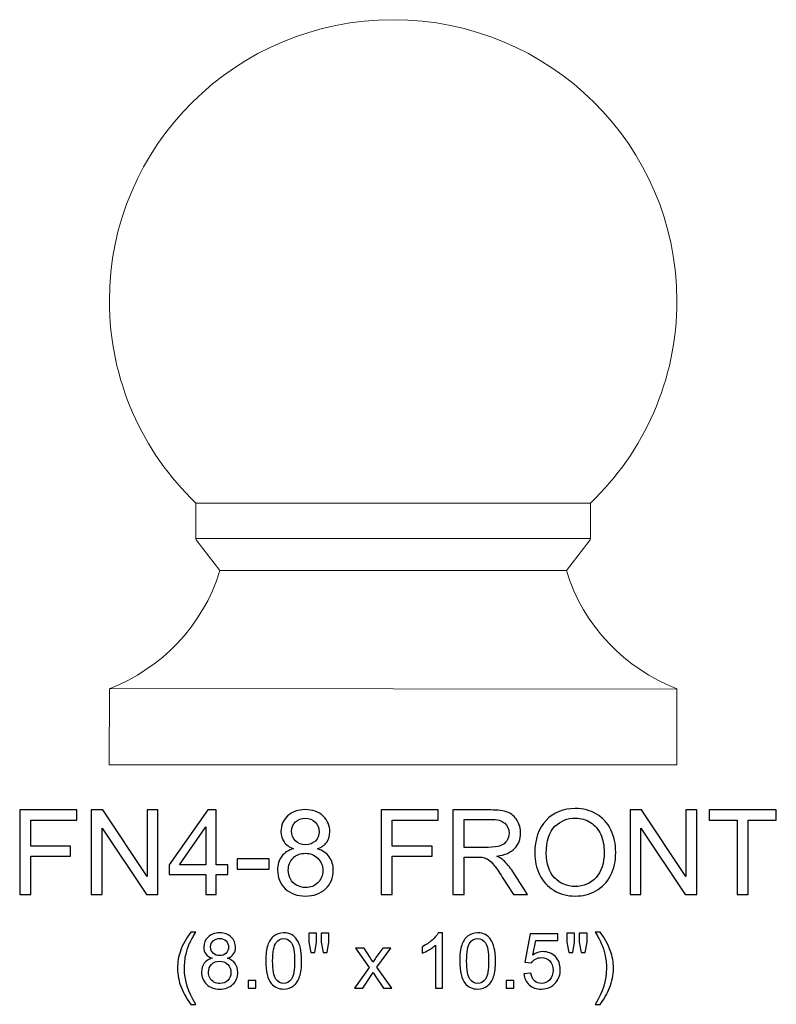
# Model space of a CAD drawing. Units: inches. Extents: x 19.5 to 58.6, y -61.6 to 28.
# Drawn here: x 19.5 to 30.1, y 14.1 to 28 of the extents above; entities that cross this region are included whole.
import ezdxf

# ---------------------------------------------------------------- set-up
doc = ezdxf.new("R2010")
doc.units = ezdxf.units.IN
doc.header["$MEASUREMENT"] = 0
doc.layers.add('Layer 1', color=7, linetype='Continuous')

msp = doc.modelspace()

# ---------------------------------------------------------------- linework, layer by layer
at = {"layer": 'Layer 1', "color": 250, "lineweight": 9}
msp.add_open_spline([(28.749, 17.509), (28.749, 17.509), (28.748, 18.572), (28.748, 18.572), (28.748, 18.572), (28.748, 18.579), (28.743, 18.581), (28.737, 18.583), (28.737, 18.583), (28.034, 18.863), (27.429, 19.45), (27.191, 20.246), (27.191, 20.246), (27.191, 20.246), (27.51, 20.659), (27.51, 20.659), (27.51, 20.659), (27.521, 20.672), (27.529, 20.686), (27.529, 20.698), (27.529, 20.698), (27.529, 20.698), (27.529, 21.196), (27.529, 21.196), (27.529, 21.196), (28.283, 21.917), (28.748, 22.927), (28.748, 24.047), (28.748, 24.047), (28.748, 26.235), (26.959, 28.009), (24.749, 28.009), (24.749, 28.009), (22.54, 28.009), (20.75, 26.235), (20.75, 24.047), (20.75, 24.047), (20.75, 22.927), (21.216, 21.917), (21.969, 21.196), (21.969, 21.196), (21.969, 21.196), (21.969, 20.698), (21.969, 20.698), (21.969, 20.698), (21.969, 20.686), (21.978, 20.672), (21.988, 20.659), (21.988, 20.659), (21.988, 20.659), (22.307, 20.246), (22.307, 20.246), (22.307, 20.246), (22.069, 19.45), (21.464, 18.863), (20.761, 18.583), (20.761, 18.583), (20.756, 18.581), (20.751, 18.579), (20.751, 18.572), (20.751, 18.572), (20.751, 18.572), (20.749, 17.509), (20.749, 17.509), (20.749, 17.509), (20.749, 17.509), (28.749, 17.509), (28.749, 17.509)], degree=3, knots=[0, 0, 0, 0, 0.058824, 0.058824, 0.058824, 0.058824, 0.117647, 0.117647, 0.117647, 0.117647, 0.176471, 0.176471, 0.176471, 0.176471, 0.235294, 0.235294, 0.235294, 0.235294, 0.294118, 0.294118, 0.294118, 0.294118, 0.352941, 0.352941, 0.352941, 0.352941, 0.411765, 0.411765, 0.411765, 0.411765, 0.470588, 0.470588, 0.470588, 0.470588, 0.529412, 0.529412, 0.529412, 0.529412, 0.588235, 0.588235, 0.588235, 0.588235, 0.647059, 0.647059, 0.647059, 0.647059, 0.705882, 0.705882, 0.705882, 0.705882, 0.764706, 0.764706, 0.764706, 0.764706, 0.823529, 0.823529, 0.823529, 0.823529, 0.882353, 0.882353, 0.882353, 0.882353, 0.941176, 0.941176, 0.941176, 0.941176, 1, 1, 1, 1], dxfattribs=at)
for points in [[(21.969, 21.196), (21.969, 21.196), (27.529, 21.196), (27.529, 21.196)], [(27.529, 20.698), (27.529, 20.698), (21.969, 20.698), (21.969, 20.698)], [(22.307, 20.246), (22.307, 20.246), (27.191, 20.246), (27.191, 20.246)], [(20.761, 18.583), (20.761, 18.583), (28.748, 18.572), (28.748, 18.572)]]:
    msp.add_open_spline(points, degree=3, dxfattribs=at)
at = {"layer": 'Layer 1', "color": 250}
for points, knots in [([(19.486, 15.678), (19.486, 15.678), (19.486, 16.871), (19.486, 16.871), (19.486, 16.871), (19.486, 16.871), (20.291, 16.871), (20.291, 16.871), (20.291, 16.871), (20.291, 16.871), (20.291, 16.73), (20.291, 16.73), (20.291, 16.73), (20.291, 16.73), (19.644, 16.73), (19.644, 16.73), (19.644, 16.73), (19.644, 16.73), (19.644, 16.361), (19.644, 16.361), (19.644, 16.361), (19.644, 16.361), (20.204, 16.361), (20.204, 16.361), (20.204, 16.361), (20.204, 16.361), (20.204, 16.22), (20.204, 16.22), (20.204, 16.22), (20.204, 16.22), (19.644, 16.22), (19.644, 16.22), (19.644, 16.22), (19.644, 16.22), (19.644, 15.678), (19.644, 15.678), (19.644, 15.678), (19.644, 15.678), (19.486, 15.678), (19.486, 15.678)], [0, 0, 0, 0, 0.1, 0.1, 0.1, 0.1, 0.2, 0.2, 0.2, 0.2, 0.3, 0.3, 0.3, 0.3, 0.4, 0.4, 0.4, 0.4, 0.5, 0.5, 0.5, 0.5, 0.6, 0.6, 0.6, 0.6, 0.7, 0.7, 0.7, 0.7, 0.8, 0.8, 0.8, 0.8, 0.9, 0.9, 0.9, 0.9, 1, 1, 1, 1]), ([(20.494, 15.678), (20.494, 15.678), (20.494, 16.871), (20.494, 16.871), (20.494, 16.871), (20.494, 16.871), (20.656, 16.871), (20.656, 16.871), (20.656, 16.871), (20.656, 16.871), (21.283, 15.934), (21.283, 15.934), (21.283, 15.934), (21.283, 15.934), (21.283, 16.871), (21.283, 16.871), (21.283, 16.871), (21.283, 16.871), (21.434, 16.871), (21.434, 16.871), (21.434, 16.871), (21.434, 16.871), (21.434, 15.678), (21.434, 15.678), (21.434, 15.678), (21.434, 15.678), (21.272, 15.678), (21.272, 15.678), (21.272, 15.678), (21.272, 15.678), (20.646, 16.615), (20.646, 16.615), (20.646, 16.615), (20.646, 16.615), (20.646, 15.678), (20.646, 15.678), (20.646, 15.678), (20.646, 15.678), (20.494, 15.678), (20.494, 15.678)], [0, 0, 0, 0, 0.1, 0.1, 0.1, 0.1, 0.2, 0.2, 0.2, 0.2, 0.3, 0.3, 0.3, 0.3, 0.4, 0.4, 0.4, 0.4, 0.5, 0.5, 0.5, 0.5, 0.6, 0.6, 0.6, 0.6, 0.7, 0.7, 0.7, 0.7, 0.8, 0.8, 0.8, 0.8, 0.9, 0.9, 0.9, 0.9, 1, 1, 1, 1]), ([(22.109, 15.678), (22.109, 15.678), (22.109, 15.963), (22.109, 15.963), (22.109, 15.963), (22.109, 15.963), (21.592, 15.963), (21.592, 15.963), (21.592, 15.963), (21.592, 15.963), (21.592, 16.098), (21.592, 16.098), (21.592, 16.098), (21.592, 16.098), (22.136, 16.871), (22.136, 16.871), (22.136, 16.871), (22.136, 16.871), (22.256, 16.871), (22.256, 16.871), (22.256, 16.871), (22.256, 16.871), (22.256, 16.098), (22.256, 16.098), (22.256, 16.098), (22.256, 16.098), (22.417, 16.098), (22.417, 16.098), (22.417, 16.098), (22.417, 16.098), (22.417, 15.963), (22.417, 15.963), (22.417, 15.963), (22.417, 15.963), (22.256, 15.963), (22.256, 15.963), (22.256, 15.963), (22.256, 15.963), (22.256, 15.678), (22.256, 15.678), (22.256, 15.678), (22.256, 15.678), (22.109, 15.678), (22.109, 15.678)], [0, 0, 0, 0, 0.090909, 0.090909, 0.090909, 0.090909, 0.181818, 0.181818, 0.181818, 0.181818, 0.272727, 0.272727, 0.272727, 0.272727, 0.363636, 0.363636, 0.363636, 0.363636, 0.454545, 0.454545, 0.454545, 0.454545, 0.545455, 0.545455, 0.545455, 0.545455, 0.636364, 0.636364, 0.636364, 0.636364, 0.727273, 0.727273, 0.727273, 0.727273, 0.818182, 0.818182, 0.818182, 0.818182, 0.909091, 0.909091, 0.909091, 0.909091, 1, 1, 1, 1]), ([(23.347, 16.325), (23.287, 16.347), (23.242, 16.379), (23.212, 16.42), (23.212, 16.42), (23.183, 16.461), (23.168, 16.511), (23.168, 16.568), (23.168, 16.568), (23.168, 16.655), (23.199, 16.728), (23.262, 16.787), (23.262, 16.787), (23.324, 16.846), (23.407, 16.876), (23.511, 16.876), (23.511, 16.876), (23.615, 16.876), (23.699, 16.846), (23.762, 16.785), (23.762, 16.785), (23.826, 16.724), (23.857, 16.651), (23.857, 16.564), (23.857, 16.564), (23.857, 16.509), (23.843, 16.461), (23.814, 16.419), (23.814, 16.419), (23.785, 16.379), (23.741, 16.347), (23.682, 16.325), (23.682, 16.325), (23.755, 16.301), (23.811, 16.263), (23.849, 16.209), (23.849, 16.209), (23.887, 16.156), (23.906, 16.093), (23.906, 16.019), (23.906, 16.019), (23.906, 15.917), (23.87, 15.831), (23.798, 15.762), (23.798, 15.762), (23.726, 15.692), (23.631, 15.658), (23.513, 15.658), (23.513, 15.658), (23.396, 15.658), (23.301, 15.692), (23.229, 15.762), (23.229, 15.762), (23.156, 15.832), (23.12, 15.919), (23.12, 16.023), (23.12, 16.023), (23.12, 16.1), (23.14, 16.165), (23.179, 16.218), (23.179, 16.218), (23.219, 16.27), (23.275, 16.306), (23.347, 16.325)], [0, 0, 0, 0, 0.0625, 0.0625, 0.0625, 0.0625, 0.125, 0.125, 0.125, 0.125, 0.1875, 0.1875, 0.1875, 0.1875, 0.25, 0.25, 0.25, 0.25, 0.3125, 0.3125, 0.3125, 0.3125, 0.375, 0.375, 0.375, 0.375, 0.4375, 0.4375, 0.4375, 0.4375, 0.5, 0.5, 0.5, 0.5, 0.5625, 0.5625, 0.5625, 0.5625, 0.625, 0.625, 0.625, 0.625, 0.6875, 0.6875, 0.6875, 0.6875, 0.75, 0.75, 0.75, 0.75, 0.8125, 0.8125, 0.8125, 0.8125, 0.875, 0.875, 0.875, 0.875, 0.9375, 0.9375, 0.9375, 0.9375, 1, 1, 1, 1]), ([(24.579, 15.678), (24.579, 15.678), (24.579, 16.871), (24.579, 16.871), (24.579, 16.871), (24.579, 16.871), (25.384, 16.871), (25.384, 16.871), (25.384, 16.871), (25.384, 16.871), (25.384, 16.73), (25.384, 16.73), (25.384, 16.73), (25.384, 16.73), (24.737, 16.73), (24.737, 16.73), (24.737, 16.73), (24.737, 16.73), (24.737, 16.361), (24.737, 16.361), (24.737, 16.361), (24.737, 16.361), (25.297, 16.361), (25.297, 16.361), (25.297, 16.361), (25.297, 16.361), (25.297, 16.22), (25.297, 16.22), (25.297, 16.22), (25.297, 16.22), (24.737, 16.22), (24.737, 16.22), (24.737, 16.22), (24.737, 16.22), (24.737, 15.678), (24.737, 15.678), (24.737, 15.678), (24.737, 15.678), (24.579, 15.678), (24.579, 15.678)], [0, 0, 0, 0, 0.1, 0.1, 0.1, 0.1, 0.2, 0.2, 0.2, 0.2, 0.3, 0.3, 0.3, 0.3, 0.4, 0.4, 0.4, 0.4, 0.5, 0.5, 0.5, 0.5, 0.6, 0.6, 0.6, 0.6, 0.7, 0.7, 0.7, 0.7, 0.8, 0.8, 0.8, 0.8, 0.9, 0.9, 0.9, 0.9, 1, 1, 1, 1]), ([(25.592, 15.678), (25.592, 15.678), (25.592, 16.871), (25.592, 16.871), (25.592, 16.871), (25.592, 16.871), (26.121, 16.871), (26.121, 16.871), (26.121, 16.871), (26.227, 16.871), (26.308, 16.86), (26.363, 16.839), (26.363, 16.839), (26.419, 16.817), (26.463, 16.779), (26.496, 16.725), (26.496, 16.725), (26.529, 16.671), (26.546, 16.611), (26.546, 16.545), (26.546, 16.545), (26.546, 16.461), (26.518, 16.389), (26.463, 16.331), (26.463, 16.331), (26.409, 16.273), (26.324, 16.236), (26.209, 16.221), (26.209, 16.221), (26.251, 16.201), (26.283, 16.181), (26.305, 16.161), (26.305, 16.161), (26.351, 16.119), (26.394, 16.066), (26.436, 16.003), (26.436, 16.003), (26.436, 16.003), (26.643, 15.678), (26.643, 15.678), (26.643, 15.678), (26.643, 15.678), (26.445, 15.678), (26.445, 15.678), (26.445, 15.678), (26.445, 15.678), (26.287, 15.926), (26.287, 15.926), (26.287, 15.926), (26.241, 15.998), (26.203, 16.053), (26.173, 16.09), (26.173, 16.09), (26.143, 16.128), (26.116, 16.155), (26.093, 16.17), (26.093, 16.17), (26.069, 16.185), (26.045, 16.196), (26.021, 16.202), (26.021, 16.202), (26.003, 16.206), (25.974, 16.208), (25.933, 16.208), (25.933, 16.208), (25.933, 16.208), (25.75, 16.208), (25.75, 16.208), (25.75, 16.208), (25.75, 16.208), (25.75, 15.678), (25.75, 15.678), (25.75, 15.678), (25.75, 15.678), (25.592, 15.678), (25.592, 15.678)], [0, 0, 0, 0, 0.052632, 0.052632, 0.052632, 0.052632, 0.105263, 0.105263, 0.105263, 0.105263, 0.157895, 0.157895, 0.157895, 0.157895, 0.210526, 0.210526, 0.210526, 0.210526, 0.263158, 0.263158, 0.263158, 0.263158, 0.315789, 0.315789, 0.315789, 0.315789, 0.368421, 0.368421, 0.368421, 0.368421, 0.421053, 0.421053, 0.421053, 0.421053, 0.473684, 0.473684, 0.473684, 0.473684, 0.526316, 0.526316, 0.526316, 0.526316, 0.578947, 0.578947, 0.578947, 0.578947, 0.631579, 0.631579, 0.631579, 0.631579, 0.684211, 0.684211, 0.684211, 0.684211, 0.736842, 0.736842, 0.736842, 0.736842, 0.789474, 0.789474, 0.789474, 0.789474, 0.842105, 0.842105, 0.842105, 0.842105, 0.894737, 0.894737, 0.894737, 0.894737, 0.947368, 0.947368, 0.947368, 0.947368, 1, 1, 1, 1]), ([(26.745, 16.259), (26.745, 16.457), (26.798, 16.612), (26.904, 16.724), (26.904, 16.724), (27.011, 16.836), (27.148, 16.892), (27.316, 16.892), (27.316, 16.892), (27.426, 16.892), (27.526, 16.866), (27.614, 16.813), (27.614, 16.813), (27.702, 16.76), (27.77, 16.687), (27.816, 16.593), (27.816, 16.593), (27.863, 16.499), (27.886, 16.392), (27.886, 16.273), (27.886, 16.273), (27.886, 16.152), (27.862, 16.043), (27.813, 15.948), (27.813, 15.948), (27.764, 15.853), (27.695, 15.78), (27.605, 15.731), (27.605, 15.731), (27.516, 15.682), (27.419, 15.658), (27.316, 15.658), (27.316, 15.658), (27.203, 15.658), (27.103, 15.684), (27.014, 15.739), (27.014, 15.739), (26.926, 15.793), (26.859, 15.867), (26.813, 15.961), (26.813, 15.961), (26.768, 16.055), (26.745, 16.154), (26.745, 16.259)], [0, 0, 0, 0, 0.090909, 0.090909, 0.090909, 0.090909, 0.181818, 0.181818, 0.181818, 0.181818, 0.272727, 0.272727, 0.272727, 0.272727, 0.363636, 0.363636, 0.363636, 0.363636, 0.454545, 0.454545, 0.454545, 0.454545, 0.545455, 0.545455, 0.545455, 0.545455, 0.636364, 0.636364, 0.636364, 0.636364, 0.727273, 0.727273, 0.727273, 0.727273, 0.818182, 0.818182, 0.818182, 0.818182, 0.909091, 0.909091, 0.909091, 0.909091, 1, 1, 1, 1]), ([(28.088, 15.678), (28.088, 15.678), (28.088, 16.871), (28.088, 16.871), (28.088, 16.871), (28.088, 16.871), (28.25, 16.871), (28.25, 16.871), (28.25, 16.871), (28.25, 16.871), (28.876, 15.934), (28.876, 15.934), (28.876, 15.934), (28.876, 15.934), (28.876, 16.871), (28.876, 16.871), (28.876, 16.871), (28.876, 16.871), (29.028, 16.871), (29.028, 16.871), (29.028, 16.871), (29.028, 16.871), (29.028, 15.678), (29.028, 15.678), (29.028, 15.678), (29.028, 15.678), (28.866, 15.678), (28.866, 15.678), (28.866, 15.678), (28.866, 15.678), (28.239, 16.615), (28.239, 16.615), (28.239, 16.615), (28.239, 16.615), (28.239, 15.678), (28.239, 15.678), (28.239, 15.678), (28.239, 15.678), (28.088, 15.678), (28.088, 15.678)], [0, 0, 0, 0, 0.1, 0.1, 0.1, 0.1, 0.2, 0.2, 0.2, 0.2, 0.3, 0.3, 0.3, 0.3, 0.4, 0.4, 0.4, 0.4, 0.5, 0.5, 0.5, 0.5, 0.6, 0.6, 0.6, 0.6, 0.7, 0.7, 0.7, 0.7, 0.8, 0.8, 0.8, 0.8, 0.9, 0.9, 0.9, 0.9, 1, 1, 1, 1]), ([(29.597, 15.678), (29.597, 15.678), (29.597, 16.73), (29.597, 16.73), (29.597, 16.73), (29.597, 16.73), (29.204, 16.73), (29.204, 16.73), (29.204, 16.73), (29.204, 16.73), (29.204, 16.871), (29.204, 16.871), (29.204, 16.871), (29.204, 16.871), (30.149, 16.871), (30.149, 16.871), (30.149, 16.871), (30.149, 16.871), (30.149, 16.73), (30.149, 16.73), (30.149, 16.73), (30.149, 16.73), (29.754, 16.73), (29.754, 16.73), (29.754, 16.73), (29.754, 16.73), (29.754, 15.678), (29.754, 15.678), (29.754, 15.678), (29.754, 15.678), (29.597, 15.678), (29.597, 15.678)], [0, 0, 0, 0, 0.125, 0.125, 0.125, 0.125, 0.25, 0.25, 0.25, 0.25, 0.375, 0.375, 0.375, 0.375, 0.5, 0.5, 0.5, 0.5, 0.625, 0.625, 0.625, 0.625, 0.75, 0.75, 0.75, 0.75, 0.875, 0.875, 0.875, 0.875, 1, 1, 1, 1]), ([(23.318, 16.573), (23.318, 16.517), (23.336, 16.471), (23.372, 16.435), (23.372, 16.435), (23.409, 16.399), (23.456, 16.381), (23.514, 16.381), (23.514, 16.381), (23.571, 16.381), (23.617, 16.399), (23.653, 16.434), (23.653, 16.434), (23.689, 16.47), (23.707, 16.513), (23.707, 16.565), (23.707, 16.565), (23.707, 16.619), (23.689, 16.664), (23.651, 16.7), (23.651, 16.7), (23.614, 16.737), (23.568, 16.755), (23.512, 16.755), (23.512, 16.755), (23.457, 16.755), (23.41, 16.737), (23.373, 16.702), (23.373, 16.702), (23.336, 16.666), (23.318, 16.623), (23.318, 16.573)], [0, 0, 0, 0, 0.125, 0.125, 0.125, 0.125, 0.25, 0.25, 0.25, 0.25, 0.375, 0.375, 0.375, 0.375, 0.5, 0.5, 0.5, 0.5, 0.625, 0.625, 0.625, 0.625, 0.75, 0.75, 0.75, 0.75, 0.875, 0.875, 0.875, 0.875, 1, 1, 1, 1]), ([(25.75, 16.344), (25.75, 16.344), (26.089, 16.344), (26.089, 16.344), (26.089, 16.344), (26.161, 16.344), (26.218, 16.352), (26.258, 16.367), (26.258, 16.367), (26.299, 16.382), (26.33, 16.406), (26.351, 16.438), (26.351, 16.438), (26.372, 16.471), (26.383, 16.507), (26.383, 16.545), (26.383, 16.545), (26.383, 16.602), (26.362, 16.648), (26.321, 16.684), (26.321, 16.684), (26.281, 16.721), (26.216, 16.739), (26.127, 16.739), (26.127, 16.739), (26.127, 16.739), (25.75, 16.739), (25.75, 16.739), (25.75, 16.739), (25.75, 16.739), (25.75, 16.344), (25.75, 16.344)], [0, 0, 0, 0, 0.125, 0.125, 0.125, 0.125, 0.25, 0.25, 0.25, 0.25, 0.375, 0.375, 0.375, 0.375, 0.5, 0.5, 0.5, 0.5, 0.625, 0.625, 0.625, 0.625, 0.75, 0.75, 0.75, 0.75, 0.875, 0.875, 0.875, 0.875, 1, 1, 1, 1]), ([(26.908, 16.256), (26.908, 16.113), (26.946, 15.999), (27.024, 15.917), (27.024, 15.917), (27.101, 15.834), (27.198, 15.793), (27.315, 15.793), (27.315, 15.793), (27.434, 15.793), (27.531, 15.834), (27.608, 15.918), (27.608, 15.918), (27.685, 16.001), (27.723, 16.12), (27.723, 16.274), (27.723, 16.274), (27.723, 16.371), (27.707, 16.455), (27.674, 16.528), (27.674, 16.528), (27.641, 16.6), (27.593, 16.656), (27.53, 16.696), (27.53, 16.696), (27.467, 16.736), (27.396, 16.756), (27.317, 16.756), (27.317, 16.756), (27.205, 16.756), (27.109, 16.718), (27.029, 16.641), (27.029, 16.641), (26.948, 16.564), (26.908, 16.436), (26.908, 16.256)], [0, 0, 0, 0, 0.111111, 0.111111, 0.111111, 0.111111, 0.222222, 0.222222, 0.222222, 0.222222, 0.333333, 0.333333, 0.333333, 0.333333, 0.444444, 0.444444, 0.444444, 0.444444, 0.555556, 0.555556, 0.555556, 0.555556, 0.666667, 0.666667, 0.666667, 0.666667, 0.777778, 0.777778, 0.777778, 0.777778, 0.888889, 0.888889, 0.888889, 0.888889, 1, 1, 1, 1]), ([(22.109, 16.098), (22.109, 16.098), (22.109, 16.636), (22.109, 16.636), (22.109, 16.636), (22.109, 16.636), (21.736, 16.098), (21.736, 16.098), (21.736, 16.098), (21.736, 16.098), (22.109, 16.098), (22.109, 16.098)], [0, 0, 0, 0, 0.333333, 0.333333, 0.333333, 0.333333, 0.666667, 0.666667, 0.666667, 0.666667, 1, 1, 1, 1]), ([(23.271, 16.022), (23.271, 15.98), (23.281, 15.94), (23.301, 15.901), (23.301, 15.901), (23.32, 15.862), (23.35, 15.831), (23.389, 15.81), (23.389, 15.81), (23.428, 15.789), (23.47, 15.778), (23.515, 15.778), (23.515, 15.778), (23.585, 15.778), (23.643, 15.8), (23.688, 15.846), (23.688, 15.846), (23.734, 15.891), (23.757, 15.948), (23.757, 16.017), (23.757, 16.017), (23.757, 16.088), (23.733, 16.146), (23.686, 16.192), (23.686, 16.192), (23.639, 16.238), (23.581, 16.261), (23.51, 16.261), (23.51, 16.261), (23.441, 16.261), (23.384, 16.239), (23.339, 16.193), (23.339, 16.193), (23.294, 16.147), (23.271, 16.09), (23.271, 16.022)], [0, 0, 0, 0, 0.111111, 0.111111, 0.111111, 0.111111, 0.222222, 0.222222, 0.222222, 0.222222, 0.333333, 0.333333, 0.333333, 0.333333, 0.444444, 0.444444, 0.444444, 0.444444, 0.555556, 0.555556, 0.555556, 0.555556, 0.666667, 0.666667, 0.666667, 0.666667, 0.777778, 0.777778, 0.777778, 0.777778, 0.888889, 0.888889, 0.888889, 0.888889, 1, 1, 1, 1]), ([(22.551, 16.036), (22.551, 16.036), (22.551, 16.183), (22.551, 16.183), (22.551, 16.183), (22.551, 16.183), (23.001, 16.183), (23.001, 16.183), (23.001, 16.183), (23.001, 16.183), (23.001, 16.036), (23.001, 16.036), (23.001, 16.036), (23.001, 16.036), (22.551, 16.036), (22.551, 16.036)], [0, 0, 0, 0, 0.25, 0.25, 0.25, 0.25, 0.5, 0.5, 0.5, 0.5, 0.75, 0.75, 0.75, 0.75, 1, 1, 1, 1]), ([(21.898, 14.132), (21.845, 14.199), (21.801, 14.276), (21.764, 14.365), (21.764, 14.365), (21.728, 14.454), (21.71, 14.546), (21.71, 14.641), (21.71, 14.641), (21.71, 14.725), (21.723, 14.806), (21.751, 14.883), (21.751, 14.883), (21.782, 14.972), (21.831, 15.061), (21.898, 15.149), (21.898, 15.149), (21.898, 15.149), (21.966, 15.149), (21.966, 15.149), (21.966, 15.149), (21.923, 15.076), (21.895, 15.024), (21.881, 14.992), (21.881, 14.992), (21.86, 14.944), (21.843, 14.893), (21.83, 14.84), (21.83, 14.84), (21.815, 14.774), (21.808, 14.708), (21.808, 14.641), (21.808, 14.641), (21.808, 14.471), (21.86, 14.302), (21.966, 14.132), (21.966, 14.132), (21.966, 14.132), (21.898, 14.132), (21.898, 14.132)], [0, 0, 0, 0, 0.1, 0.1, 0.1, 0.1, 0.2, 0.2, 0.2, 0.2, 0.3, 0.3, 0.3, 0.3, 0.4, 0.4, 0.4, 0.4, 0.5, 0.5, 0.5, 0.5, 0.6, 0.6, 0.6, 0.6, 0.7, 0.7, 0.7, 0.7, 0.8, 0.8, 0.8, 0.8, 0.9, 0.9, 0.9, 0.9, 1, 1, 1, 1]), ([(22.197, 14.781), (22.157, 14.795), (22.128, 14.816), (22.109, 14.843), (22.109, 14.843), (22.09, 14.87), (22.08, 14.902), (22.08, 14.939), (22.08, 14.939), (22.08, 14.996), (22.1, 15.043), (22.141, 15.081), (22.141, 15.081), (22.182, 15.12), (22.235, 15.139), (22.303, 15.139), (22.303, 15.139), (22.371, 15.139), (22.425, 15.12), (22.466, 15.08), (22.466, 15.08), (22.508, 15.041), (22.528, 14.993), (22.528, 14.936), (22.528, 14.936), (22.528, 14.901), (22.519, 14.869), (22.5, 14.843), (22.5, 14.843), (22.481, 14.816), (22.452, 14.795), (22.414, 14.781), (22.414, 14.781), (22.462, 14.766), (22.498, 14.741), (22.523, 14.706), (22.523, 14.706), (22.547, 14.671), (22.56, 14.63), (22.56, 14.582), (22.56, 14.582), (22.56, 14.516), (22.536, 14.46), (22.49, 14.415), (22.49, 14.415), (22.443, 14.37), (22.381, 14.347), (22.304, 14.347), (22.304, 14.347), (22.228, 14.347), (22.166, 14.37), (22.119, 14.415), (22.119, 14.415), (22.072, 14.461), (22.049, 14.517), (22.049, 14.585), (22.049, 14.585), (22.049, 14.635), (22.062, 14.677), (22.087, 14.712), (22.087, 14.712), (22.113, 14.745), (22.149, 14.769), (22.197, 14.781)], [0, 0, 0, 0, 0.0625, 0.0625, 0.0625, 0.0625, 0.125, 0.125, 0.125, 0.125, 0.1875, 0.1875, 0.1875, 0.1875, 0.25, 0.25, 0.25, 0.25, 0.3125, 0.3125, 0.3125, 0.3125, 0.375, 0.375, 0.375, 0.375, 0.4375, 0.4375, 0.4375, 0.4375, 0.5, 0.5, 0.5, 0.5, 0.5625, 0.5625, 0.5625, 0.5625, 0.625, 0.625, 0.625, 0.625, 0.6875, 0.6875, 0.6875, 0.6875, 0.75, 0.75, 0.75, 0.75, 0.8125, 0.8125, 0.8125, 0.8125, 0.875, 0.875, 0.875, 0.875, 0.9375, 0.9375, 0.9375, 0.9375, 1, 1, 1, 1]), ([(22.954, 14.743), (22.954, 14.835), (22.963, 14.909), (22.982, 14.964), (22.982, 14.964), (23.001, 15.02), (23.029, 15.063), (23.066, 15.094), (23.066, 15.094), (23.103, 15.124), (23.15, 15.139), (23.206, 15.139), (23.206, 15.139), (23.248, 15.139), (23.284, 15.131), (23.316, 15.114), (23.316, 15.114), (23.347, 15.097), (23.373, 15.073), (23.394, 15.042), (23.394, 15.042), (23.414, 15.01), (23.43, 14.972), (23.442, 14.926), (23.442, 14.926), (23.453, 14.881), (23.459, 14.82), (23.459, 14.743), (23.459, 14.743), (23.459, 14.652), (23.45, 14.579), (23.431, 14.523), (23.431, 14.523), (23.413, 14.467), (23.385, 14.424), (23.347, 14.393), (23.347, 14.393), (23.31, 14.363), (23.263, 14.347), (23.206, 14.347), (23.206, 14.347), (23.132, 14.347), (23.073, 14.374), (23.03, 14.428), (23.03, 14.428), (22.979, 14.492), (22.954, 14.597), (22.954, 14.743)], [0, 0, 0, 0, 0.083333, 0.083333, 0.083333, 0.083333, 0.166667, 0.166667, 0.166667, 0.166667, 0.25, 0.25, 0.25, 0.25, 0.333333, 0.333333, 0.333333, 0.333333, 0.416667, 0.416667, 0.416667, 0.416667, 0.5, 0.5, 0.5, 0.5, 0.583333, 0.583333, 0.583333, 0.583333, 0.666667, 0.666667, 0.666667, 0.666667, 0.75, 0.75, 0.75, 0.75, 0.833333, 0.833333, 0.833333, 0.833333, 0.916667, 0.916667, 0.916667, 0.916667, 1, 1, 1, 1]), ([(23.587, 14.861), (23.587, 14.861), (23.561, 15.009), (23.561, 15.009), (23.561, 15.009), (23.561, 15.009), (23.561, 15.136), (23.561, 15.136), (23.561, 15.136), (23.561, 15.136), (23.669, 15.136), (23.669, 15.136), (23.669, 15.136), (23.669, 15.136), (23.669, 15.009), (23.669, 15.009), (23.669, 15.009), (23.669, 15.009), (23.645, 14.861), (23.645, 14.861), (23.645, 14.861), (23.645, 14.861), (23.587, 14.861), (23.587, 14.861)], [0, 0, 0, 0, 0.166667, 0.166667, 0.166667, 0.166667, 0.333333, 0.333333, 0.333333, 0.333333, 0.5, 0.5, 0.5, 0.5, 0.666667, 0.666667, 0.666667, 0.666667, 0.833333, 0.833333, 0.833333, 0.833333, 1, 1, 1, 1]), ([(23.762, 14.861), (23.762, 14.861), (23.736, 15.009), (23.736, 15.009), (23.736, 15.009), (23.736, 15.009), (23.736, 15.136), (23.736, 15.136), (23.736, 15.136), (23.736, 15.136), (23.845, 15.136), (23.845, 15.136), (23.845, 15.136), (23.845, 15.136), (23.845, 15.009), (23.845, 15.009), (23.845, 15.009), (23.845, 15.009), (23.819, 14.861), (23.819, 14.861), (23.819, 14.861), (23.819, 14.861), (23.762, 14.861), (23.762, 14.861)], [0, 0, 0, 0, 0.166667, 0.166667, 0.166667, 0.166667, 0.333333, 0.333333, 0.333333, 0.333333, 0.5, 0.5, 0.5, 0.5, 0.666667, 0.666667, 0.666667, 0.666667, 0.833333, 0.833333, 0.833333, 0.833333, 1, 1, 1, 1]), ([(25.443, 14.361), (25.443, 14.361), (25.348, 14.361), (25.348, 14.361), (25.348, 14.361), (25.348, 14.361), (25.348, 14.967), (25.348, 14.967), (25.348, 14.967), (25.325, 14.945), (25.295, 14.923), (25.258, 14.902), (25.258, 14.902), (25.22, 14.88), (25.187, 14.863), (25.157, 14.853), (25.157, 14.853), (25.157, 14.853), (25.157, 14.944), (25.157, 14.944), (25.157, 14.944), (25.21, 14.97), (25.257, 15), (25.297, 15.035), (25.297, 15.035), (25.337, 15.071), (25.365, 15.106), (25.382, 15.139), (25.382, 15.139), (25.382, 15.139), (25.443, 15.139), (25.443, 15.139), (25.443, 15.139), (25.443, 15.139), (25.443, 14.361), (25.443, 14.361)], [0, 0, 0, 0, 0.111111, 0.111111, 0.111111, 0.111111, 0.222222, 0.222222, 0.222222, 0.222222, 0.333333, 0.333333, 0.333333, 0.333333, 0.444444, 0.444444, 0.444444, 0.444444, 0.555556, 0.555556, 0.555556, 0.555556, 0.666667, 0.666667, 0.666667, 0.666667, 0.777778, 0.777778, 0.777778, 0.777778, 0.888889, 0.888889, 0.888889, 0.888889, 1, 1, 1, 1]), ([(25.687, 14.743), (25.687, 14.835), (25.696, 14.909), (25.715, 14.964), (25.715, 14.964), (25.734, 15.02), (25.762, 15.063), (25.799, 15.094), (25.799, 15.094), (25.836, 15.124), (25.883, 15.139), (25.94, 15.139), (25.94, 15.139), (25.981, 15.139), (26.018, 15.131), (26.049, 15.114), (26.049, 15.114), (26.081, 15.097), (26.106, 15.073), (26.127, 15.042), (26.127, 15.042), (26.147, 15.01), (26.163, 14.972), (26.175, 14.926), (26.175, 14.926), (26.187, 14.881), (26.193, 14.82), (26.193, 14.743), (26.193, 14.743), (26.193, 14.652), (26.183, 14.579), (26.165, 14.523), (26.165, 14.523), (26.146, 14.467), (26.118, 14.424), (26.081, 14.393), (26.081, 14.393), (26.043, 14.363), (25.996, 14.347), (25.94, 14.347), (25.94, 14.347), (25.865, 14.347), (25.806, 14.374), (25.764, 14.428), (25.764, 14.428), (25.712, 14.492), (25.687, 14.597), (25.687, 14.743)], [0, 0, 0, 0, 0.083333, 0.083333, 0.083333, 0.083333, 0.166667, 0.166667, 0.166667, 0.166667, 0.25, 0.25, 0.25, 0.25, 0.333333, 0.333333, 0.333333, 0.333333, 0.416667, 0.416667, 0.416667, 0.416667, 0.5, 0.5, 0.5, 0.5, 0.583333, 0.583333, 0.583333, 0.583333, 0.666667, 0.666667, 0.666667, 0.666667, 0.75, 0.75, 0.75, 0.75, 0.833333, 0.833333, 0.833333, 0.833333, 0.916667, 0.916667, 0.916667, 0.916667, 1, 1, 1, 1]), ([(27.224, 14.861), (27.224, 14.861), (27.198, 15.009), (27.198, 15.009), (27.198, 15.009), (27.198, 15.009), (27.198, 15.136), (27.198, 15.136), (27.198, 15.136), (27.198, 15.136), (27.306, 15.136), (27.306, 15.136), (27.306, 15.136), (27.306, 15.136), (27.306, 15.009), (27.306, 15.009), (27.306, 15.009), (27.306, 15.009), (27.282, 14.861), (27.282, 14.861), (27.282, 14.861), (27.282, 14.861), (27.224, 14.861), (27.224, 14.861)], [0, 0, 0, 0, 0.166667, 0.166667, 0.166667, 0.166667, 0.333333, 0.333333, 0.333333, 0.333333, 0.5, 0.5, 0.5, 0.5, 0.666667, 0.666667, 0.666667, 0.666667, 0.833333, 0.833333, 0.833333, 0.833333, 1, 1, 1, 1]), ([(27.399, 14.861), (27.399, 14.861), (27.373, 15.009), (27.373, 15.009), (27.373, 15.009), (27.373, 15.009), (27.373, 15.136), (27.373, 15.136), (27.373, 15.136), (27.373, 15.136), (27.482, 15.136), (27.482, 15.136), (27.482, 15.136), (27.482, 15.136), (27.482, 15.009), (27.482, 15.009), (27.482, 15.009), (27.482, 15.009), (27.456, 14.861), (27.456, 14.861), (27.456, 14.861), (27.456, 14.861), (27.399, 14.861), (27.399, 14.861)], [0, 0, 0, 0, 0.166667, 0.166667, 0.166667, 0.166667, 0.333333, 0.333333, 0.333333, 0.333333, 0.5, 0.5, 0.5, 0.5, 0.666667, 0.666667, 0.666667, 0.666667, 0.833333, 0.833333, 0.833333, 0.833333, 1, 1, 1, 1]), ([(27.666, 14.132), (27.666, 14.132), (27.598, 14.132), (27.598, 14.132), (27.598, 14.132), (27.703, 14.302), (27.756, 14.471), (27.756, 14.641), (27.756, 14.641), (27.756, 14.707), (27.749, 14.773), (27.733, 14.838), (27.733, 14.838), (27.721, 14.891), (27.705, 14.942), (27.683, 14.99), (27.683, 14.99), (27.669, 15.022), (27.641, 15.075), (27.598, 15.149), (27.598, 15.149), (27.598, 15.149), (27.666, 15.149), (27.666, 15.149), (27.666, 15.149), (27.732, 15.061), (27.782, 14.972), (27.813, 14.883), (27.813, 14.883), (27.84, 14.806), (27.854, 14.725), (27.854, 14.641), (27.854, 14.641), (27.854, 14.546), (27.836, 14.454), (27.799, 14.365), (27.799, 14.365), (27.763, 14.276), (27.718, 14.199), (27.666, 14.132)], [0, 0, 0, 0, 0.1, 0.1, 0.1, 0.1, 0.2, 0.2, 0.2, 0.2, 0.3, 0.3, 0.3, 0.3, 0.4, 0.4, 0.4, 0.4, 0.5, 0.5, 0.5, 0.5, 0.6, 0.6, 0.6, 0.6, 0.7, 0.7, 0.7, 0.7, 0.8, 0.8, 0.8, 0.8, 0.9, 0.9, 0.9, 0.9, 1, 1, 1, 1]), ([(22.177, 14.942), (22.177, 14.906), (22.189, 14.876), (22.213, 14.853), (22.213, 14.853), (22.237, 14.829), (22.267, 14.818), (22.305, 14.818), (22.305, 14.818), (22.342, 14.818), (22.372, 14.829), (22.395, 14.852), (22.395, 14.852), (22.419, 14.875), (22.43, 14.904), (22.43, 14.937), (22.43, 14.937), (22.43, 14.972), (22.418, 15.001), (22.394, 15.025), (22.394, 15.025), (22.37, 15.049), (22.34, 15.061), (22.304, 15.061), (22.304, 15.061), (22.268, 15.061), (22.237, 15.049), (22.213, 15.026), (22.213, 15.026), (22.189, 15.003), (22.177, 14.975), (22.177, 14.942)], [0, 0, 0, 0, 0.125, 0.125, 0.125, 0.125, 0.25, 0.25, 0.25, 0.25, 0.375, 0.375, 0.375, 0.375, 0.5, 0.5, 0.5, 0.5, 0.625, 0.625, 0.625, 0.625, 0.75, 0.75, 0.75, 0.75, 0.875, 0.875, 0.875, 0.875, 1, 1, 1, 1]), ([(23.051, 14.743), (23.051, 14.616), (23.066, 14.531), (23.096, 14.489), (23.096, 14.489), (23.126, 14.447), (23.163, 14.426), (23.206, 14.426), (23.206, 14.426), (23.25, 14.426), (23.287, 14.447), (23.317, 14.489), (23.317, 14.489), (23.346, 14.531), (23.361, 14.616), (23.361, 14.743), (23.361, 14.743), (23.361, 14.871), (23.346, 14.955), (23.317, 14.997), (23.317, 14.997), (23.287, 15.039), (23.25, 15.06), (23.205, 15.06), (23.205, 15.06), (23.162, 15.06), (23.127, 15.042), (23.1, 15.005), (23.1, 15.005), (23.068, 14.958), (23.051, 14.87), (23.051, 14.743)], [0, 0, 0, 0, 0.125, 0.125, 0.125, 0.125, 0.25, 0.25, 0.25, 0.25, 0.375, 0.375, 0.375, 0.375, 0.5, 0.5, 0.5, 0.5, 0.625, 0.625, 0.625, 0.625, 0.75, 0.75, 0.75, 0.75, 0.875, 0.875, 0.875, 0.875, 1, 1, 1, 1]), ([(25.785, 14.743), (25.785, 14.616), (25.8, 14.531), (25.829, 14.489), (25.829, 14.489), (25.859, 14.447), (25.896, 14.426), (25.94, 14.426), (25.94, 14.426), (25.983, 14.426), (26.02, 14.447), (26.05, 14.489), (26.05, 14.489), (26.08, 14.531), (26.095, 14.616), (26.095, 14.743), (26.095, 14.743), (26.095, 14.871), (26.08, 14.955), (26.05, 14.997), (26.05, 14.997), (26.02, 15.039), (25.983, 15.06), (25.939, 15.06), (25.939, 15.06), (25.895, 15.06), (25.86, 15.042), (25.834, 15.005), (25.834, 15.005), (25.801, 14.958), (25.785, 14.87), (25.785, 14.743)], [0, 0, 0, 0, 0.125, 0.125, 0.125, 0.125, 0.25, 0.25, 0.25, 0.25, 0.375, 0.375, 0.375, 0.375, 0.5, 0.5, 0.5, 0.5, 0.625, 0.625, 0.625, 0.625, 0.75, 0.75, 0.75, 0.75, 0.875, 0.875, 0.875, 0.875, 1, 1, 1, 1]), ([(26.59, 14.564), (26.59, 14.564), (26.69, 14.572), (26.69, 14.572), (26.69, 14.572), (26.698, 14.523), (26.715, 14.487), (26.742, 14.462), (26.742, 14.462), (26.769, 14.438), (26.801, 14.426), (26.839, 14.426), (26.839, 14.426), (26.885, 14.426), (26.924, 14.443), (26.956, 14.477), (26.956, 14.477), (26.988, 14.512), (27.003, 14.558), (27.003, 14.615), (27.003, 14.615), (27.003, 14.669), (26.988, 14.712), (26.958, 14.743), (26.958, 14.743), (26.927, 14.775), (26.887, 14.791), (26.838, 14.791), (26.838, 14.791), (26.807, 14.791), (26.78, 14.784), (26.755, 14.77), (26.755, 14.77), (26.73, 14.756), (26.711, 14.738), (26.697, 14.715), (26.697, 14.715), (26.697, 14.715), (26.607, 14.727), (26.607, 14.727), (26.607, 14.727), (26.607, 14.727), (26.682, 15.125), (26.682, 15.125), (26.682, 15.125), (26.682, 15.125), (27.068, 15.125), (27.068, 15.125), (27.068, 15.125), (27.068, 15.125), (27.068, 15.034), (27.068, 15.034), (27.068, 15.034), (27.068, 15.034), (26.759, 15.034), (26.759, 15.034), (26.759, 15.034), (26.759, 15.034), (26.717, 14.826), (26.717, 14.826), (26.717, 14.826), (26.763, 14.858), (26.812, 14.875), (26.863, 14.875), (26.863, 14.875), (26.931, 14.875), (26.988, 14.851), (27.035, 14.804), (27.035, 14.804), (27.081, 14.757), (27.105, 14.697), (27.105, 14.623), (27.105, 14.623), (27.105, 14.553), (27.084, 14.493), (27.043, 14.441), (27.043, 14.441), (26.993, 14.379), (26.925, 14.347), (26.839, 14.347), (26.839, 14.347), (26.769, 14.347), (26.711, 14.367), (26.667, 14.407), (26.667, 14.407), (26.622, 14.446), (26.597, 14.498), (26.59, 14.564)], [0, 0, 0, 0, 0.045455, 0.045455, 0.045455, 0.045455, 0.090909, 0.090909, 0.090909, 0.090909, 0.136364, 0.136364, 0.136364, 0.136364, 0.181818, 0.181818, 0.181818, 0.181818, 0.227273, 0.227273, 0.227273, 0.227273, 0.272727, 0.272727, 0.272727, 0.272727, 0.318182, 0.318182, 0.318182, 0.318182, 0.363636, 0.363636, 0.363636, 0.363636, 0.409091, 0.409091, 0.409091, 0.409091, 0.454545, 0.454545, 0.454545, 0.454545, 0.5, 0.5, 0.5, 0.5, 0.545455, 0.545455, 0.545455, 0.545455, 0.590909, 0.590909, 0.590909, 0.590909, 0.636364, 0.636364, 0.636364, 0.636364, 0.681818, 0.681818, 0.681818, 0.681818, 0.727273, 0.727273, 0.727273, 0.727273, 0.772727, 0.772727, 0.772727, 0.772727, 0.818182, 0.818182, 0.818182, 0.818182, 0.863636, 0.863636, 0.863636, 0.863636, 0.909091, 0.909091, 0.909091, 0.909091, 0.954545, 0.954545, 0.954545, 0.954545, 1, 1, 1, 1]), ([(24.205, 14.361), (24.205, 14.361), (24.41, 14.652), (24.41, 14.652), (24.41, 14.652), (24.41, 14.652), (24.22, 14.922), (24.22, 14.922), (24.22, 14.922), (24.22, 14.922), (24.339, 14.922), (24.339, 14.922), (24.339, 14.922), (24.339, 14.922), (24.425, 14.791), (24.425, 14.791), (24.425, 14.791), (24.441, 14.766), (24.454, 14.745), (24.464, 14.728), (24.464, 14.728), (24.48, 14.751), (24.494, 14.771), (24.507, 14.79), (24.507, 14.79), (24.507, 14.79), (24.602, 14.922), (24.602, 14.922), (24.602, 14.922), (24.602, 14.922), (24.716, 14.922), (24.716, 14.922), (24.716, 14.922), (24.716, 14.922), (24.521, 14.658), (24.521, 14.658), (24.521, 14.658), (24.521, 14.658), (24.73, 14.361), (24.73, 14.361), (24.73, 14.361), (24.73, 14.361), (24.614, 14.361), (24.614, 14.361), (24.614, 14.361), (24.614, 14.361), (24.498, 14.535), (24.498, 14.535), (24.498, 14.535), (24.498, 14.535), (24.467, 14.582), (24.467, 14.582), (24.467, 14.582), (24.467, 14.582), (24.32, 14.361), (24.32, 14.361), (24.32, 14.361), (24.32, 14.361), (24.205, 14.361), (24.205, 14.361)], [0, 0, 0, 0, 0.066667, 0.066667, 0.066667, 0.066667, 0.133333, 0.133333, 0.133333, 0.133333, 0.2, 0.2, 0.2, 0.2, 0.266667, 0.266667, 0.266667, 0.266667, 0.333333, 0.333333, 0.333333, 0.333333, 0.4, 0.4, 0.4, 0.4, 0.466667, 0.466667, 0.466667, 0.466667, 0.533333, 0.533333, 0.533333, 0.533333, 0.6, 0.6, 0.6, 0.6, 0.666667, 0.666667, 0.666667, 0.666667, 0.733333, 0.733333, 0.733333, 0.733333, 0.8, 0.8, 0.8, 0.8, 0.866667, 0.866667, 0.866667, 0.866667, 0.933333, 0.933333, 0.933333, 0.933333, 1, 1, 1, 1]), ([(22.147, 14.584), (22.147, 14.557), (22.153, 14.531), (22.166, 14.506), (22.166, 14.506), (22.179, 14.48), (22.198, 14.46), (22.224, 14.446), (22.224, 14.446), (22.249, 14.433), (22.276, 14.426), (22.306, 14.426), (22.306, 14.426), (22.351, 14.426), (22.389, 14.44), (22.418, 14.47), (22.418, 14.47), (22.448, 14.499), (22.463, 14.536), (22.463, 14.581), (22.463, 14.581), (22.463, 14.627), (22.447, 14.665), (22.417, 14.695), (22.417, 14.695), (22.386, 14.725), (22.348, 14.74), (22.302, 14.74), (22.302, 14.74), (22.257, 14.74), (22.22, 14.725), (22.191, 14.695), (22.191, 14.695), (22.162, 14.666), (22.147, 14.629), (22.147, 14.584)], [0, 0, 0, 0, 0.111111, 0.111111, 0.111111, 0.111111, 0.222222, 0.222222, 0.222222, 0.222222, 0.333333, 0.333333, 0.333333, 0.333333, 0.444444, 0.444444, 0.444444, 0.444444, 0.555556, 0.555556, 0.555556, 0.555556, 0.666667, 0.666667, 0.666667, 0.666667, 0.777778, 0.777778, 0.777778, 0.777778, 0.888889, 0.888889, 0.888889, 0.888889, 1, 1, 1, 1]), ([(22.706, 14.361), (22.706, 14.361), (22.706, 14.469), (22.706, 14.469), (22.706, 14.469), (22.706, 14.469), (22.814, 14.469), (22.814, 14.469), (22.814, 14.469), (22.814, 14.469), (22.814, 14.361), (22.814, 14.361), (22.814, 14.361), (22.814, 14.361), (22.706, 14.361), (22.706, 14.361)], [0, 0, 0, 0, 0.25, 0.25, 0.25, 0.25, 0.5, 0.5, 0.5, 0.5, 0.75, 0.75, 0.75, 0.75, 1, 1, 1, 1]), ([(26.343, 14.361), (26.343, 14.361), (26.343, 14.469), (26.343, 14.469), (26.343, 14.469), (26.343, 14.469), (26.451, 14.469), (26.451, 14.469), (26.451, 14.469), (26.451, 14.469), (26.451, 14.361), (26.451, 14.361), (26.451, 14.361), (26.451, 14.361), (26.343, 14.361), (26.343, 14.361)], [0, 0, 0, 0, 0.25, 0.25, 0.25, 0.25, 0.5, 0.5, 0.5, 0.5, 0.75, 0.75, 0.75, 0.75, 1, 1, 1, 1])]:
    msp.add_open_spline(points, degree=3, knots=knots, dxfattribs=at)

doc.saveas('drawing.dxf')
